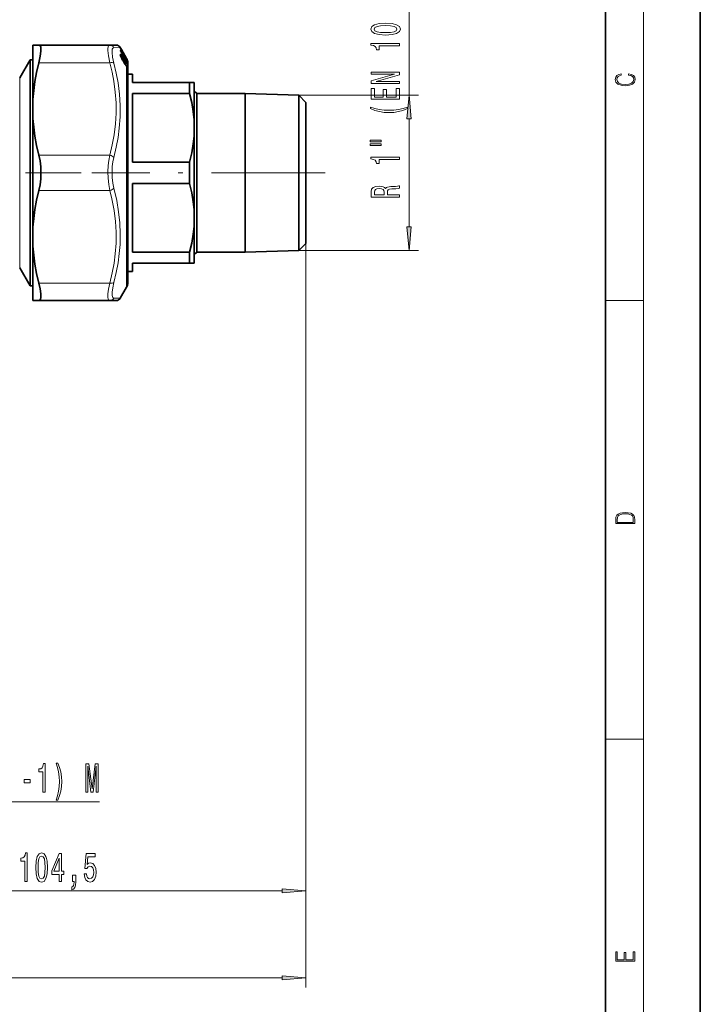
# Model space of a CAD drawing. Extents: x 0 to 210, y 0 to 297.
# Drawn here: x 138 to 210, y 74 to 178 of the extents above; entities that cross this region are included whole.
import ezdxf

# ---------------------------------------------------------------- set-up
doc = ezdxf.new("R2010")
doc.units = 0
doc.linetypes.add('DASHDOT', pattern=[18.5, 12, -3, 0.5, -3])

msp = doc.modelspace()

# ---------------------------------------------------------------- linework, layer by layer
at = {"color": 7, "lineweight": 35}
for p, q in [((210, 0), (210, 297)), ((200, 10), (200, 287)), ((139.697922, 175.398682), (140.321732, 175.398682)), ((139.697922, 175.398682), (139.697922, 169.678986)), ((140.321732, 175.398682), (147.791153, 175.398682)), ((147.791153, 175.398682), (148.46698, 175.398682)), ((149.019485, 174.941727), (148.899994, 175.148682)), ((148.926071, 175.026001), (148.924469, 175.029907)), ((148.93544, 174.773666), (148.928452, 174.792725)), ((148.929428, 174.789459), (148.929321, 174.816498)), ((149.563904, 173.911987), (148.993835, 174.896988)), ((149.56395, 173.998627), (149.019485, 174.941727)), ((149.308319, 174.120117), (149.261139, 174.169846)), ((138.300964, 171.948685), (139.397919, 173.848679)), ((139.397919, 172.391922), (139.397919, 173.848679)), ((139.397919, 173.848679), (139.697922, 173.848679)), ((148.98587, 174.12851), (149.140472, 174.020264)), ((149.386902, 173.420563), (149.196564, 173.731918)), ((149.408279, 173.607742), (149.426224, 173.573288)), ((149.466354, 173.79364), (149.592712, 173.698853)), ((149.5784, 173.586853), (149.564896, 173.612457)), ((149.640793, 173.61348), (149.654755, 173.578201)), ((149.697922, 173.498688), (149.697922, 172.323669)), ((149.697922, 151.812607), (149.697922, 173.498688)), ((139.397919, 150.048691), (139.397919, 172.391922)), ((149.697922, 172.323685), (150.197922, 172.323685)), ((150.197922, 172.323685), (150.197922, 171.448685)), ((156.192749, 171.448685), (150.197922, 171.448685)), ((156.192749, 171.053604), (156.192749, 171.448685)), ((156.192749, 171.448685), (156.697922, 171.448685)), ((156.192749, 170.310196), (156.192749, 171.053604)), ((156.697922, 170.285721), (156.697922, 171.448685)), ((150.197922, 170.310196), (150.197922, 163.087173)), ((150.197922, 170.310196), (156.192749, 170.310196)), ((156.947922, 170.298691), (156.697922, 170.548691)), ((156.697922, 166.698685), (156.697922, 170.285721)), ((156.947922, 169.276505), (156.947922, 170.298691)), ((156.947922, 170.298691), (162.039978, 170.298691)), ((162.039978, 169.276505), (162.039978, 170.298691)), ((167.697922, 170.121857), (162.039978, 170.298691)), ((167.697922, 169.121323), (167.697922, 170.121857)), ((168.447922, 169.371857), (167.697922, 170.121857)), ((139.697922, 167.668381), (139.697922, 169.678986)), ((156.947922, 153.598679), (156.947922, 169.276505)), ((162.039978, 153.598679), (162.039978, 169.276505)), ((167.697922, 153.775497), (167.697922, 169.121323)), ((168.447922, 168.463135), (168.447922, 169.371857)), ((168.447922, 154.525497), (168.447922, 168.463135)), ((139.697922, 167.668381), (139.697922, 156.228989)), ((156.697922, 157.198685), (156.697922, 166.698685)), ((150.197922, 163.087173), (156.192749, 163.087173)), ((156.192749, 160.810196), (156.192749, 163.087173)), ((150.197922, 160.810196), (150.197922, 153.587173)), ((150.197922, 160.810196), (156.192749, 160.810196)), ((156.697922, 152.448685), (156.697922, 157.198685)), ((139.697922, 156.228989), (139.697922, 154.218384)), ((168.447922, 154.525497), (167.697922, 153.775497)), ((139.697922, 154.218384), (139.697922, 150.101318)), ((150.197922, 153.587173), (156.192749, 153.587173)), ((156.192749, 152.448685), (156.192749, 153.587173)), ((156.947922, 153.598679), (156.697922, 153.348679)), ((156.947922, 153.598679), (162.039978, 153.598679)), ((167.697922, 153.775497), (162.039978, 153.598679)), ((150.197922, 152.448685), (150.197922, 151.573685)), ((150.197922, 152.448685), (156.192749, 152.448685)), ((156.192749, 152.448685), (156.697922, 152.448685)), ((138.300964, 151.948685), (139.397919, 150.048691)), ((149.697922, 150.398682), (149.697922, 151.812607)), ((149.697922, 151.5737), (149.697922, 150.398682)), ((149.697922, 151.573685), (150.197922, 151.573685)), ((139.397919, 150.048691), (139.697922, 150.048691)), ((139.697922, 150.101318), (139.697922, 148.498688)), ((149.56395, 149.898682), (148.899994, 148.748672)), ((139.697922, 148.498688), (140.321732, 148.498688)), ((140.321732, 148.498688), (147.791168, 148.498688)), ((148.46698, 148.498688), (147.791168, 148.498688))]:
    msp.add_line(p, q, dxfattribs=at)
at = {"color": 7, "lineweight": 13}
for p, q in [((204, 6), (204, 291)), ((179.314117, 170.121857), (179.314117, 191.557037)), ((148.224167, 175.12796), (148.899994, 175.148697)), ((148.918335, 175.055527), (148.917282, 175.048355)), ((148.919281, 174.819977), (148.919281, 174.851959)), ((148.922165, 175.033585), (148.926071, 175.026001)), ((148.931137, 174.781494), (148.93544, 174.773666)), ((148.95639, 174.738205), (148.944794, 174.752365)), ((148.95639, 174.738205), (148.952896, 174.73526)), ((148.978317, 174.685135), (148.979111, 174.684677)), ((149.56395, 173.911652), (148.993881, 174.896667)), ((149.446594, 174.159286), (148.998199, 174.933456)), ((149.051941, 174.1745), (149.084641, 174.179626)), ((149.128311, 174.412628), (149.508911, 173.80661)), ((140.321732, 173.548691), (147.791168, 173.548691)), ((149.012939, 174.06694), (149.01561, 174.064407)), ((149.029297, 174.098145), (149.02269, 174.10849)), ((149.13002, 173.845276), (149.182816, 173.842361)), ((149.373337, 173.53096), (149.182816, 173.842361)), ((149.192276, 173.958832), (149.189362, 173.9655)), ((149.197525, 173.727615), (149.196564, 173.731918)), ((149.387863, 173.416245), (149.197525, 173.727615)), ((149.395279, 173.561417), (149.204742, 173.872818)), ((149.317535, 173.534042), (149.373337, 173.53096)), ((149.361862, 173.69455), (149.36438, 173.691803)), ((149.401749, 173.447784), (149.373337, 173.53096)), ((149.387863, 173.416245), (149.386902, 173.420563)), ((149.403473, 173.616425), (149.458145, 173.603363)), ((149.4077, 173.60675), (149.408279, 173.607742)), ((149.4077, 173.60675), (149.423691, 173.576035)), ((149.431747, 173.349213), (149.423584, 173.376022)), ((149.423691, 173.576035), (149.426224, 173.573288)), ((149.480087, 173.618256), (149.458145, 173.603363)), ((149.467529, 173.791489), (149.590714, 173.699066)), ((149.502563, 174.040375), (149.493698, 174.03331)), ((149.542023, 173.972214), (149.502563, 174.040375)), ((149.508911, 173.80661), (149.554657, 173.780945)), ((149.56395, 173.98941), (149.524506, 174.057571)), ((149.590714, 173.642731), (149.527115, 173.681976)), ((149.554657, 173.780945), (149.542023, 173.801987)), ((149.590714, 173.612091), (149.55217, 173.63588)), ((149.56395, 173.998627), (149.56395, 173.98941)), ((149.56395, 173.911652), (149.56395, 173.847046)), ((149.577621, 173.824203), (149.56395, 173.847046)), ((149.56395, 173.612961), (149.564896, 173.612457)), ((149.577621, 173.587219), (149.56395, 173.612961)), ((149.56395, 173.612961), (149.56395, 173.462296)), ((149.56395, 173.160263), (149.56395, 151.37381)), ((149.577621, 173.587219), (149.5784, 173.586853)), ((149.581604, 173.880157), (149.591339, 173.873657)), ((149.590714, 173.642731), (149.590714, 173.699066)), ((149.590714, 173.699066), (149.592712, 173.698853)), ((149.617279, 173.882874), (149.591339, 173.873657)), ((149.614151, 173.54657), (149.591568, 173.560471)), ((149.616592, 173.611572), (149.616592, 173.667938)), ((149.633377, 173.493942), (149.617813, 173.503525)), ((149.620087, 173.799774), (149.632843, 173.79126)), ((149.625229, 173.650085), (149.631989, 173.646286)), ((149.632507, 173.633545), (149.631989, 173.646286)), ((149.633377, 173.493942), (149.632706, 173.468552)), ((149.633987, 173.765793), (149.632843, 173.79126)), ((149.641937, 173.609985), (149.640793, 173.61348)), ((149.66272, 173.563446), (149.661224, 173.605804)), ((149.66272, 173.453125), (149.661224, 173.408142)), ((138.300964, 170.724518), (138.300964, 171.948685)), ((138.300964, 151.948685), (138.300964, 170.724518)), ((167.697922, 170.121857), (180.314117, 170.121857)), ((179.314117, 156.265991), (179.314117, 167.631378)), ((140.321732, 163.798691), (147.791153, 163.798691)), ((140.321732, 160.098679), (147.791168, 160.098679)), ((168.447922, 154.525497), (168.447922, 85.349815)), ((168.447922, 154.525497), (168.447922, 76.193848)), ((167.697922, 153.775497), (180.314117, 153.775497)), ((149.56395, 151.37381), (149.56395, 149.898682)), ((140.321732, 150.348679), (147.791153, 150.348679)), ((148.899994, 148.748672), (148.224182, 148.769409)), ((200, 148.5), (204, 148.5)), ((200, 102.333336), (204, 102.333336)), ((124.371109, 95.743973), (146.701294, 95.743973)), ((118.688416, 86.349815), (165.957443, 86.349815)), ((66.438416, 77.193848), (165.957443, 77.193848))]:
    msp.add_line(p, q, dxfattribs=at)
at = {"color": 7, "linetype": 'DASHDOT', "lineweight": 13, "ltscale": 0.487891}
msp.add_line((129.90181, 161.948685), (149.417465, 161.948685), dxfattribs=at)
at = {"color": 7, "linetype": 'DASHDOT', "lineweight": 13}
msp.add_line((170.496323, 161.948685), (145.915527, 161.948685), dxfattribs=at)
at = {"color": 7, "lineweight": 13}
for points in [[(176.848694, 176.460205), (177.527374, 176.499115), (178.01152, 176.621017), (178.305466, 176.815552), (178.400574, 177.085281), (178.305466, 177.352432), (178.01152, 177.546951), (177.527374, 177.66626), (176.848694, 177.707764), (176.174347, 177.66626), (175.906342, 177.616989), (175.685883, 177.546951), (175.391922, 177.352432), (175.292511, 177.085281), (175.391922, 176.815552), (175.690201, 176.621017), (176.174347, 176.499115)], [(176.848694, 176.709198), (176.325638, 176.72995), (175.94957, 176.7948), (175.729095, 176.911514), (175.651291, 177.085281), (175.729095, 177.25647), (175.94957, 177.373184), (176.325638, 177.438019), (176.848694, 177.458771), (177.376083, 177.438019), (177.752151, 177.373184), (177.972626, 177.25647), (178.046112, 177.085281), (177.972626, 176.911514), (177.752151, 176.7948), (177.376083, 176.72995)], [(178.314117, 175.327209), (178.314117, 175.563232), (175.292511, 175.563232), (175.292511, 175.386871), (175.556198, 175.340179), (175.733429, 175.246811), (175.837173, 175.104156), (175.87175, 174.907043), (176.178665, 174.907043), (176.178665, 175.327209)], [(178.314117, 171.359772), (178.314117, 171.575058), (175.854462, 171.575058), (178.314117, 172.264969), (178.314117, 172.54248), (175.314117, 172.54248), (175.314117, 172.324615), (177.773773, 172.324615), (175.314117, 171.642487), (175.314117, 171.359772)], [(202.439102, 172.234772), (202.669983, 172.193054), (202.842438, 172.099167), (202.948151, 171.959396), (202.984299, 171.779984), (202.925888, 171.563004), (202.753433, 171.400284), (202.469696, 171.295975), (202.085831, 171.260513), (201.707535, 171.295975), (201.432144, 171.398193), (201.262466, 171.558838), (201.204056, 171.775803), (201.237427, 171.946884), (201.332016, 172.082489), (201.482224, 172.176361), (201.676941, 172.220169), (201.676941, 172.355774), (201.415466, 172.30571), (201.215179, 172.186798), (201.087219, 172.007385), (201.039932, 171.775803), (201.112259, 171.504593), (201.198486, 171.391937), (201.3181, 171.295975), (201.646332, 171.164536), (201.854965, 171.129074), (202.088623, 171.118637), (202.327835, 171.129074), (202.536453, 171.164536), (202.870255, 171.293884), (203.078888, 171.500427), (203.148422, 171.771637), (203.098358, 172.011551), (202.962051, 172.195145), (202.739517, 172.316147), (202.439102, 172.370377)], [(178.314117, 169.695084), (178.314117, 170.836288), (177.951004, 170.836288), (177.951004, 169.933701), (176.93515, 169.933701), (176.93515, 170.737732), (176.57637, 170.737732), (176.57637, 169.933701), (175.677231, 169.933701), (175.677231, 170.815536), (175.314117, 170.815536), (175.314117, 169.695084)], [(179.532013, 167.631378), (179.314117, 170.121857), (179.096222, 167.631378)], [(179.148407, 168.717712), (179.148407, 168.881104), (178.690201, 168.733261), (178.210373, 168.629517), (177.704605, 168.564682), (177.194519, 168.54393), (176.684433, 168.564682), (176.182999, 168.629517), (175.698837, 168.733261), (175.240631, 168.881104), (175.240631, 168.717712), (175.716141, 168.528366), (176.187317, 168.396088), (176.680115, 168.318283), (177.194519, 168.294937), (177.713257, 168.318283), (178.201721, 168.396088), (178.672913, 168.528366)], [(175.206055, 165.206757), (176.381836, 165.206757), (176.381836, 165.380524), (175.206055, 165.380524)], [(175.206055, 164.830673), (176.381836, 164.830673), (176.381836, 165.007034), (175.206055, 165.007034)], [(178.314117, 163.347534), (178.314117, 163.583557), (175.292511, 163.583557), (175.292511, 163.407181), (175.556198, 163.360504), (175.733429, 163.26712), (175.837173, 163.124481), (175.87175, 162.927353), (176.178665, 162.927353), (176.178665, 163.347534)], [(178.314117, 159.393066), (178.314117, 159.634277), (177.047546, 159.634277), (177.047546, 159.880676), (177.060516, 160.062225), (177.121033, 160.176346), (177.263687, 160.238586), (177.518723, 160.264526), (177.907776, 160.277496), (178.162827, 160.29306), (178.314117, 160.324188), (178.314117, 160.596527), (178.231979, 160.596527), (178.110947, 160.536865), (177.886169, 160.516113), (177.402008, 160.497955), (177.043228, 160.453873), (176.930832, 160.394211), (176.848694, 160.300842), (176.740631, 160.404587), (176.58934, 160.477203), (176.399139, 160.523895), (176.170029, 160.539459), (175.806915, 160.503143), (175.534576, 160.399399), (175.370316, 160.228226), (175.314117, 159.994797), (175.314117, 159.393066)], [(175.681549, 159.927353), (175.707489, 160.085571), (175.789627, 160.197098), (175.940918, 160.26712), (176.178665, 160.290466), (176.429398, 160.264526), (176.580688, 160.194504), (176.658493, 160.075195), (176.680115, 159.911789), (176.680115, 159.634277), (175.681549, 159.634277)], [(179.096222, 156.265991), (179.314117, 153.775497), (179.532013, 156.265991)], [(201.092789, 125.368179), (201.092789, 125.01561), (203.092789, 125.01561), (203.092789, 125.42868), (203.078888, 125.683205), (203.006561, 125.87722), (202.867477, 126.010742), (202.667191, 126.110878), (202.408508, 126.171379), (202.088623, 126.192245), (201.790985, 126.171379), (201.543411, 126.117134), (201.345917, 126.027428), (201.201279, 125.908516), (201.109482, 125.71032), (201.092789, 125.470406)], [(202.928665, 125.153297), (201.256912, 125.153297), (201.256912, 125.42868), (201.270813, 125.658165), (201.345917, 125.833412), (201.46553, 125.927292), (201.629639, 125.994049), (201.838272, 126.035774), (202.094177, 126.050377), (202.361221, 126.035774), (202.575409, 125.994049), (202.739517, 125.923119), (202.853561, 125.822983), (202.917542, 125.660255), (202.928665, 125.443283)], [(140.739716, 96.743973), (140.975739, 96.743973), (140.975739, 99.765587), (140.799362, 99.765587), (140.752686, 99.5019), (140.659302, 99.324661), (140.516663, 99.220917), (140.319534, 99.18634), (140.319534, 98.879425), (140.739716, 98.879425)], [(142.311035, 95.909683), (142.497772, 96.385178), (142.630051, 96.856369), (142.70787, 97.344833), (142.733795, 97.863571), (142.70787, 98.377975), (142.630051, 98.870773), (142.497772, 99.341957), (142.311035, 99.817459), (142.147629, 99.817459), (142.292877, 99.359245), (142.396622, 98.875092), (142.458878, 98.373657), (142.482224, 97.863571), (142.458878, 97.353485), (142.396622, 96.847717), (142.290283, 96.367889), (142.147629, 95.909683)], [(145.272125, 96.743973), (145.471832, 96.743973), (145.471832, 99.467316), (145.809006, 96.743973), (146.032059, 96.743973), (146.366653, 99.467316), (146.366653, 96.743973), (146.568954, 96.743973), (146.568954, 99.743973), (146.252533, 99.743973), (145.920532, 97.098434), (145.591141, 99.743973), (145.272125, 99.743973)], [(138.761185, 97.733887), (139.388855, 97.733887), (139.388855, 98.075386), (138.761185, 98.075386)], [(138.85347, 87.349815), (139.089493, 87.349815), (139.089493, 90.371429), (138.913116, 90.371429), (138.86644, 90.107742), (138.773056, 89.930511), (138.630417, 89.826759), (138.433289, 89.792175), (138.433289, 89.48526), (138.85347, 89.48526)], [(139.986465, 88.815231), (140.02536, 88.136559), (140.147263, 87.652405), (140.341797, 87.358459), (140.611526, 87.263359), (140.878677, 87.358459), (141.073212, 87.652405), (141.19252, 88.136559), (141.234009, 88.815231), (141.19252, 89.489586), (141.143234, 89.757599), (141.073212, 89.978058), (140.878677, 90.272003), (140.611526, 90.371429), (140.341797, 90.272003), (140.147263, 89.97374), (140.02536, 89.489586)], [(142.465561, 87.349815), (142.69899, 87.349815), (142.69899, 88.09333), (142.955765, 88.09333), (142.955765, 88.439148), (142.69899, 88.439148), (142.69899, 90.284973), (142.462967, 90.284973), (141.6745, 88.47374), (141.6745, 88.09333), (142.465561, 88.09333)], [(145.102448, 88.132233), (145.1595, 87.777771), (145.286591, 87.501114), (145.473343, 87.328201), (145.71196, 87.263359), (145.973907, 87.341171), (146.178818, 87.552986), (146.308502, 87.89016), (146.357773, 88.322433), (146.31369, 88.724457), (146.189194, 89.040016), (145.994659, 89.243187), (145.743073, 89.316673), (145.548553, 89.264801), (145.398117, 89.122147), (145.470749, 89.930511), (146.259216, 89.930511), (146.259216, 90.284973), (145.296967, 90.284973), (145.154312, 88.694199), (145.361816, 88.694199), (145.512238, 88.897369), (145.704178, 88.970856), (145.870163, 88.923302), (145.997253, 88.784973), (146.077667, 88.573158), (146.106186, 88.300827), (146.077667, 88.028488), (145.994659, 87.816673), (145.867569, 87.682663), (145.704178, 87.635117), (145.566711, 87.665375), (145.460373, 87.764801), (145.382553, 87.920425), (145.343658, 88.132233)], [(140.235458, 88.815231), (140.256195, 89.338287), (140.321045, 89.714371), (140.437759, 89.93483), (140.611526, 90.012634), (140.782715, 89.93483), (140.899429, 89.714371), (140.964264, 89.338287), (140.985016, 88.815231), (140.964264, 88.287857), (140.899429, 87.911774), (140.782715, 87.691315), (140.611526, 87.617828), (140.437759, 87.691315), (140.321045, 87.911774), (140.256195, 88.287857)], [(141.892365, 88.439148), (142.465561, 89.783531), (142.465561, 88.439148)], [(143.855331, 87.349815), (144.029099, 87.349815), (144.029099, 87.267685), (144.016144, 87.060188), (143.97464, 86.913216), (143.902023, 86.818115), (143.793076, 86.770561), (143.793076, 86.476616), (143.972046, 86.545784), (144.104324, 86.705727), (144.184723, 86.96077), (144.213257, 87.302261), (144.213257, 87.99823), (143.855331, 87.99823)], [(165.957443, 86.131927), (168.447922, 86.349815), (165.957443, 86.567703)], [(203.092789, 78.944908), (203.092789, 79.952553), (202.928665, 79.952553), (202.928665, 79.082596), (202.147034, 79.082596), (202.147034, 79.8545), (201.98291, 79.8545), (201.98291, 79.082596), (201.256912, 79.082596), (201.256912, 79.927521), (201.092789, 79.927521), (201.092789, 78.944908)], [(165.957443, 76.97596), (168.447922, 77.193848), (165.957443, 77.411736)]]:
    msp.add_lwpolyline(points, close=True, dxfattribs=at)
at = {"color": 7, "lineweight": 35}
for points in [[(140.321732, 173.548691), (140.469345, 174.222153), (140.535721, 174.762177), (140.538116, 174.985733), (140.517853, 175.164139), (140.479675, 175.284088), (140.422211, 175.362503), (140.321732, 175.398682)], [(149.01561, 174.064407), (148.916626, 174.305161), (148.897751, 174.390656)], [(139.697922, 169.678986), (139.774963, 170.603973), (139.902313, 171.550034), (140.083099, 172.527817), (140.321732, 173.548691)], [(149.426224, 173.573288), (149.458008, 173.491577), (149.455017, 173.439743), (149.44249, 173.418167)], [(156.697922, 166.698685), (156.668823, 167.547363), (156.582153, 168.39798), (156.419769, 169.351898), (156.192749, 170.310196)], [(139.697922, 167.668381), (139.774963, 166.743393), (139.902313, 165.797333), (140.083099, 164.81955), (140.321732, 163.798691)], [(156.192749, 163.087173), (156.419769, 164.045471), (156.582153, 164.99939), (156.668823, 165.850006), (156.697922, 166.698685)], [(140.321732, 160.098679), (140.444077, 160.693909), (140.516113, 161.315109), (140.539886, 161.948685), (140.516113, 162.58226), (140.444077, 163.203461), (140.321732, 163.798691)], [(156.697922, 157.198685), (156.668823, 158.047363), (156.582153, 158.89798), (156.419769, 159.851898), (156.192749, 160.810196)], [(139.697922, 156.228989), (139.774963, 157.153976), (139.902313, 158.100037), (140.083099, 159.077805), (140.321732, 160.098679)], [(156.192749, 153.587173), (156.419769, 154.545471), (156.582153, 155.49939), (156.668823, 156.350006), (156.697922, 157.198685)], [(139.697922, 154.218384), (139.774963, 153.293396), (139.902313, 152.347336), (140.083099, 151.369553), (140.321732, 150.348679)], [(140.532562, 148.832642), (140.539841, 149.008835), (140.53006, 149.21817), (140.459824, 149.72847), (140.321732, 150.348679)], [(140.532562, 148.832642), (140.495117, 148.650375), (140.425186, 148.53743), (140.321732, 148.498688)]]:
    msp.add_lwpolyline(points, dxfattribs=at)
at = {"color": 7, "lineweight": 13}
for points in [[(147.791168, 173.548691), (147.652313, 174.267395), (147.597229, 174.829895), (147.601227, 175.046631), (147.626892, 175.214676), (147.674026, 175.329391), (147.74353, 175.389862), (147.791168, 175.398682)], [(148.224182, 173.499649), (148.085007, 174.130585), (148.030197, 174.623749), (148.034317, 174.813965), (148.060013, 174.961899), (148.10701, 175.063705), (148.176193, 175.118729), (148.224182, 175.12796)], [(149.012924, 174.358994), (148.926514, 174.447845), (148.909805, 174.455475), (148.90332, 174.455994), (148.895752, 174.452911), (148.89212, 174.44838), (148.888092, 174.43367), (148.89595, 174.368301), (149.012939, 174.06694)], [(148.931137, 174.848709), (148.924911, 174.854401), (148.922714, 174.855621), (148.921082, 174.855896), (148.920471, 174.855667), (148.919785, 174.854919), (148.919495, 174.854156), (148.919281, 174.851959)], [(149.084641, 174.179626), (149.139694, 174.117264), (149.222229, 173.992828), (149.261719, 173.90564), (149.263321, 173.892578), (149.262192, 173.888794), (149.259232, 173.886856), (149.256241, 173.88707), (149.247589, 173.891464)], [(149.106583, 174.229279), (149.177338, 174.114609), (149.262482, 173.946518), (149.284363, 173.8815), (149.285294, 173.870026), (149.284668, 173.866058), (149.283279, 173.863297), (149.279724, 173.861526), (149.277542, 173.861725), (149.271973, 173.864059), (149.256088, 173.877182), (149.192276, 173.958832)], [(147.791153, 163.798691), (148.05661, 164.907242), (148.251511, 165.961792), (148.394272, 167.105759), (148.460922, 168.222046), (148.454178, 169.330383), (148.373764, 170.450241), (148.2164, 171.601501), (148.032379, 172.55275), (147.791168, 173.548676)], [(148.224167, 163.576996), (148.476105, 164.642365), (148.665695, 165.662354), (148.797546, 166.648621), (148.885818, 167.844269), (148.893463, 169.026489), (148.820755, 170.21582), (148.753494, 170.81958), (148.66481, 171.432938), (148.47551, 172.444351), (148.224182, 173.499634)], [(149.140472, 174.020264), (149.137466, 174.021851), (149.136185, 174.02211), (149.134552, 174.021851), (149.13327, 174.020844), (149.132599, 174.01976), (149.131729, 174.016617), (149.132935, 173.99971), (149.182816, 173.842361)], [(149.192276, 173.958832), (149.171295, 173.986145), (149.16333, 173.993607), (149.159256, 173.996048), (149.157608, 173.996506), (149.15564, 173.996262), (149.154968, 173.995789), (149.153976, 173.994171), (149.153503, 173.991684), (149.154053, 173.984207), (149.180878, 173.915833), (149.204742, 173.872818)], [(149.361862, 173.69455), (149.314606, 173.821075), (149.314835, 173.834564), (149.315735, 173.836746), (149.317734, 173.838867), (149.319519, 173.839478), (149.324249, 173.838715), (149.330734, 173.834976), (149.361847, 173.802063)], [(149.44249, 173.418167), (149.440521, 173.416763), (149.438843, 173.416489), (149.434586, 173.417511), (149.426056, 173.422943), (149.401749, 173.447784)], [(149.423691, 173.576035), (149.449783, 173.510635), (149.450394, 173.504517), (149.450104, 173.502441), (149.449387, 173.501007), (149.447693, 173.500168), (149.446716, 173.500214), (149.444229, 173.501129), (149.439148, 173.504669), (149.423691, 173.520782)], [(149.511139, 173.233139), (149.499008, 173.285217), (149.447937, 173.425674)], [(149.542023, 173.460175), (149.582642, 173.373245), (149.624634, 173.222168), (149.633469, 173.119217), (149.629959, 173.103241), (149.626801, 173.099304), (149.623856, 173.098251), (149.621567, 173.098389), (149.616058, 173.100784)], [(149.554657, 173.780945), (149.610107, 173.708511), (149.628525, 173.67485), (149.63443, 173.657852), (149.635147, 173.651764), (149.634384, 173.648148), (149.633575, 173.647079), (149.631989, 173.646286)], [(149.56395, 173.462296), (149.607513, 173.363449), (149.653198, 173.192032), (149.663193, 173.08432), (149.660599, 173.06604), (149.658066, 173.06076), (149.65625, 173.05899), (149.652496, 173.058029), (149.648788, 173.059082), (149.639206, 173.066254), (149.56395, 173.160263)], [(149.577621, 173.824203), (149.638382, 173.691727), (149.659973, 173.61496), (149.661224, 173.605804)], [(149.661224, 173.408142), (149.660904, 173.405945), (149.660568, 173.40538), (149.659805, 173.40538), (149.658691, 173.40654), (149.655365, 173.412674), (149.63887, 173.452408), (149.577621, 173.587219)], [(149.591339, 173.873657), (149.624435, 173.819244), (149.633682, 173.797989), (149.634613, 173.793686), (149.634583, 173.792328), (149.634262, 173.791504), (149.633667, 173.791168), (149.632843, 173.79126)], [(149.633377, 173.493942), (149.633972, 173.494614), (149.634506, 173.49707), (149.63414, 173.500946), (149.630814, 173.512177), (149.614151, 173.54657)], [(149.617279, 173.806076), (149.658844, 173.697678), (149.66098, 173.692322), (149.661636, 173.691132), (149.66214, 173.691284)], [(149.641937, 173.609985), (149.659393, 173.56575), (149.661041, 173.562485), (149.661667, 173.5616), (149.66214, 173.561218), (149.662643, 173.561829), (149.66272, 173.563446)], [(147.791168, 160.098679), (147.677444, 160.725449), (147.613358, 161.378662), (147.596634, 162.043945), (147.626801, 162.707687), (147.690628, 163.263855), (147.791168, 163.798691)], [(148.224182, 160.320374), (148.110519, 160.871933), (148.046387, 161.446838), (148.029633, 162.032486), (148.059845, 162.616806), (148.123703, 163.106354), (148.224182, 163.577011)], [(147.791153, 150.348679), (148.048218, 151.417969), (148.239578, 152.436707), (148.370789, 153.4189), (148.453903, 154.559906), (148.460556, 155.688736), (148.391068, 156.825821), (148.242554, 157.992111), (148.008804, 159.209671), (147.791168, 160.098679)], [(148.224167, 150.39772), (148.475906, 151.454803), (148.665375, 152.467773), (148.797195, 153.448608), (148.874756, 154.408951), (148.898895, 155.545334), (148.84906, 156.686035), (148.723434, 157.849426), (148.517532, 159.054306), (148.224182, 160.320358)], [(147.60434, 148.815567), (147.603821, 149.202042), (147.666092, 149.718155), (147.791168, 150.348679)], [(148.037354, 149.05336), (148.036758, 149.392456), (148.098862, 149.844666), (148.224182, 150.397736)], [(147.60434, 148.815567), (147.628845, 148.675293), (147.670013, 148.57428), (147.723099, 148.517914), (147.791168, 148.498688)], [(148.037354, 149.05336), (148.06192, 148.929077), (148.10318, 148.839066), (148.156219, 148.788177), (148.224182, 148.769409)]]:
    msp.add_lwpolyline(points, dxfattribs=at)
for centre, radius, start, end in [((147.78804, 174.913116), 0.485857, 26.225223, 89.631821), ((148.965332, 175.056717), 0.04888, 189.872979, 208.190112), ((148.852615, 175.010941), 0.074708, 12.697636, 30.05566), ((148.853745, 175.018127), 0.074634, 2.104358, 30.071311), ((148.917786, 175.049698), 0.006123, 11.271309, 84.497725), ((149.053238, 174.841858), 0.135956, 189.273944, 206.304474), ((148.857147, 174.815216), 0.072196, 1.019587, 30.596133), ((148.856964, 174.783173), 0.072384, 6.324782, 30.564099), ((150.286652, 175.664932), 1.503653, 204.830178, 210.722282), ((148.862656, 175.017014), 0.070241, 355.471931, 28.907956), ((147.901627, 174.330811), 1.250922, 28.791856, 35.157081), ((148.867233, 174.817062), 0.071396, 333.224566, 26.341362), ((149.878784, 175.187134), 1.03087, 203.173242, 209.13903), ((148.558914, 174.535309), 0.486791, 30.547724, 40.096619), ((147.969666, 173.407913), 1.264739, 33.63582, 38.83108), ((-46.925915, 51.554283), 231.396096, 31.890997, 32.164433), ((-47.910217, 50.911491), 232.613848, 31.903913, 32.175822), ((-93.088226, 41.768738), 276.157532, 28.51729, 28.770761), ((148.949493, 174.9785), 0.066585, 298.344279, 317.24292), ((146.362305, 172.798645), 3.021079, 27.091532, 29.527092), ((148.018814, 173.350601), 1.350224, 37.876735, 43.942066), ((147.349014, 173.060745), 2.110506, 33.618201, 37.962605), ((150.982849, 174.487823), 1.956115, 189.217062, 192.394808), ((149.384354, 174.125046), 0.071055, 343.309753, 28.817337), ((149.450302, 174.159637), 0.003454, 185.471072, 271.543347), ((149.383606, 174.143936), 0.074531, 10.472178, 30.085166), ((149.313919, 174.156357), 0.136481, 359.988746, 10.534896), ((149.445541, 174.174744), 0.00719, 10.337289, 68.721361), ((149.385864, 174.118927), 0.074579, 359.975806, 30.087198), ((149.391708, 174.141785), 0.070189, 347.7022, 29.267586), ((147.436386, 172.884232), 2.395006, 29.332387, 32.645074), ((152.500504, 175.744705), 3.870167, 205.690713, 211.411871), ((149.558716, 173.717972), 0.312538, 226.59713, 239.846372), ((148.977234, 173.282822), 0.577531, 33.683525, 49.837025), ((150.975311, 174.481201), 1.795008, 205.992225, 209.153947), ((148.111237, 172.872147), 1.558734, 28.593265, 36.633108), ((151.554886, 174.71402), 2.525692, 210.915999, 217.968989), ((149.694427, 173.739563), 0.348139, 210.774355, 218.94113), ((148.675232, 173.051636), 0.834641, 15.893592, 24.896214), ((146.487808, 171.767197), 3.49205, 29.000044, 31.722882), ((149.391937, 173.989807), 0.12138, 24.562655, 54.948585), ((145.377151, 171.311005), 4.70717, 27.195266, 29.350822), ((149.597733, 173.710739), 0.130666, 132.810911, 148.790344), ((149.64682, 173.746429), 0.150458, 156.424514, 171.230192), ((149.461945, 174.118347), 0.087564, 297.51939, 315.83056), ((149.501419, 174.050156), 0.087532, 297.515859, 315.833869), ((148.753098, 173.515778), 0.911446, 23.119506, 30.051661), ((149.557602, 173.422485), 0.040544, 80.943636, 112.465471), ((149.527954, 173.148743), 0.037785, 17.745504, 38.588578), ((148.672089, 173.394928), 1.030736, 23.509436, 30.087782), ((148.710205, 173.495514), 0.986316, 23.12436, 30.0494), ((149.550079, 173.628265), 0.043426, 338.290312, 19.588969), ((148.676941, 173.248215), 0.983545, 17.658699, 21.712591), ((149.549194, 173.638184), 0.073681, 23.814785, 55.702433), ((149.604156, 173.57608), 0.037995, 70.68446, 110.475953), ((148.811935, 173.281494), 0.892642, 21.592011, 25.652217), ((148.637161, 173.218735), 1.055279, 17.798126, 21.85494), ((148.833359, 173.542587), 0.854498, 14.038211, 23.46478), ((149.590622, 173.585587), 0.073447, 15.983319, 55.721431), ((149.590073, 173.729935), 0.074764, 15.424111, 55.103914), ((149.592026, 173.433212), 0.07346, 15.734034, 55.742765), ((149.214767, 173.390823), 0.452629, 7.918392, 19.405515), ((149.591156, 173.388092), 0.072875, 15.96917, 41.235618), ((149.59259, 173.5439), 0.072798, 15.575195, 36.444923), ((149.59024, 173.671448), 0.074593, 15.426032, 29.166243), ((149.318634, 173.720825), 0.344747, 355.084473, 4.823), ((147.78804, 148.984253), 0.485857, 270.368097, 333.774683)]:
    msp.add_arc(centre, radius, start, end, dxfattribs=at)
at = {"color": 7, "lineweight": 35}
for centre, radius, start, end in [((148.46698, 174.898682), 0.499998, 30.000404, 90.000433), ((150.243347, 175.63913), 1.453129, 204.959391, 210.708006), ((149.819168, 175.15332), 0.961876, 203.248839, 209.156201), ((-94.586708, 40.91555), 277.882144, 28.524173, 28.776092), ((149.249603, 174.118958), 0.210834, 359.98531, 10.530279), ((152.446121, 175.716293), 3.807539, 205.712201, 211.410888), ((149.011063, 173.857422), 0.20821, 31.222434, 51.52638), ((149.585876, 174.213791), 0.467509, 212.053813, 223.630396), ((149.235779, 174.0513), 0.099987, 350.879878, 43.48316), ((149.814163, 173.930939), 0.509021, 195.516491, 207.998552), ((150.913483, 174.447678), 1.723696, 206.009724, 209.162307), ((151.500809, 174.685471), 2.463203, 210.895072, 217.906015), ((149.504639, 173.365051), 0.081651, 139.478842, 180.797829), ((149.384323, 174.118896), 0.076105, 342.968153, 0.004183), ((150.42041, 173.811874), 1.073731, 216.544799, 221.518502), ((148.671295, 173.395004), 1.031525, 23.522395, 30.078681), ((148.697098, 173.498199), 1.000938, 23.173686, 29.997883), ((147.860596, 172.726013), 1.921537, 21.316771, 26.617032), ((149.547058, 173.638336), 0.075813, 25.954155, 52.974141), ((148.80835, 173.281143), 0.896332, 21.763954, 25.818154), ((148.261139, 173.22522), 1.475403, 18.892182, 23.210996), ((148.697983, 173.498489), 0.999999, 17.503657, 23.178261), ((148.697922, 173.498688), 1, 0, 17.492027), ((148.697922, 150.398682), 1, 329.999999, 360), ((148.46698, 148.998688), 0.499997, 269.999519, 329.999555)]:
    msp.add_arc(centre, radius, start, end, dxfattribs=at)
at = {"color": 7, "lineweight": 13}
for centre, major_axis, ratio, start_param, end_param in [((149.191452, 173.808151), (0.300898, -0.562836), 0.131656, 2.5157330666, 3.0409635386), ((148.913376, 174.745987), (0.063489, 0.039932), 0.435605, 5.1571979836, 6.179182744), ((148.947968, 174.323196), (0.058809, 0.046539), 0.737847, 4.8675328457, 6.0599911554), ((149.109299, 174.156113), (0.082852, 0.056), 0.510104, 1.9523048357, 2.9634436944), ((149.041626, 174.19342), (0.062233, 0.041855), 0.509435, 5.0950436635, 6.1124048513), ((149.381638, 174.121918), (-0.0649, -0.037582), 0.069025, 2.3535433426, 3.0997901545), ((147.791168, 173.298706), (0.483225, 0.128418), 0.487267, 0.3475815279, 1.4420139368), ((149.139801, 173.837524), (0.063976, 0.039139), 0.286707, 5.2626286942, 6.1055936179), ((149.235764, 174.0513), (0.072556, 0.068817), 0.150091, 5.6298486273, 6.2831853072), ((149.296906, 173.76622), (0.058975, 0.046341), 0.735102, 4.9605329496, 6.0648889777), ((149.330322, 173.526138), (0.063976, 0.039139), 0.286711, 5.2626244055, 6.1054868312), ((149.358734, 173.485489), (0.057428, 0.048233), 0.758917, 4.8285449324, 6.0211314605), ((149.498993, 173.810028), (0.063678, 0.039627), 0.436512, 5.1572976688, 6.1951844585), ((149.511642, 173.788986), (0.064879, 0.037628), 0.424301, 5.1706271363, 6.2003949178), ((149.547699, 173.582642), (-0.074984, 0.001541), 0.978459, 3.5678152107, 4.12165991), ((149.571136, 173.517151), (0.071457, 0.022781), 0.267329, 0.0749132575, 0.8424735932), ((149.547699, 173.63887), (0.067525, 0.032639), 0.55398, 6.1912366212, 6.2831842008), ((147.791153, 163.548691), (0.483225, -0.128433), 0.487261, 0.6051445673, 1.6995778004), ((147.791168, 160.348709), (0.483226, 0.128418), 0.487255, 4.5836122139, 5.6780446228), ((147.791153, 150.598679), (0.483225, -0.128433), 0.487261, 4.8411707511, 5.935604342)]:
    msp.add_ellipse(centre, major_axis=major_axis, ratio=ratio, start_param=start_param, end_param=end_param, dxfattribs=at)
for points in [[(179.532013, 167.631378), (179.314117, 170.121857), (179.532013, 167.631378), (179.096222, 167.631378)], [(179.096222, 156.265991), (179.314117, 153.775497), (179.096222, 156.265991), (179.532013, 156.265991)], [(165.957443, 86.131927), (168.447922, 86.349815), (165.957443, 86.131927), (165.957443, 86.567703)], [(165.957443, 76.97596), (168.447922, 77.193848), (165.957443, 76.97596), (165.957443, 77.411736)]]:
    msp.add_solid(points, dxfattribs=at)

doc.saveas('drawing.dxf')
